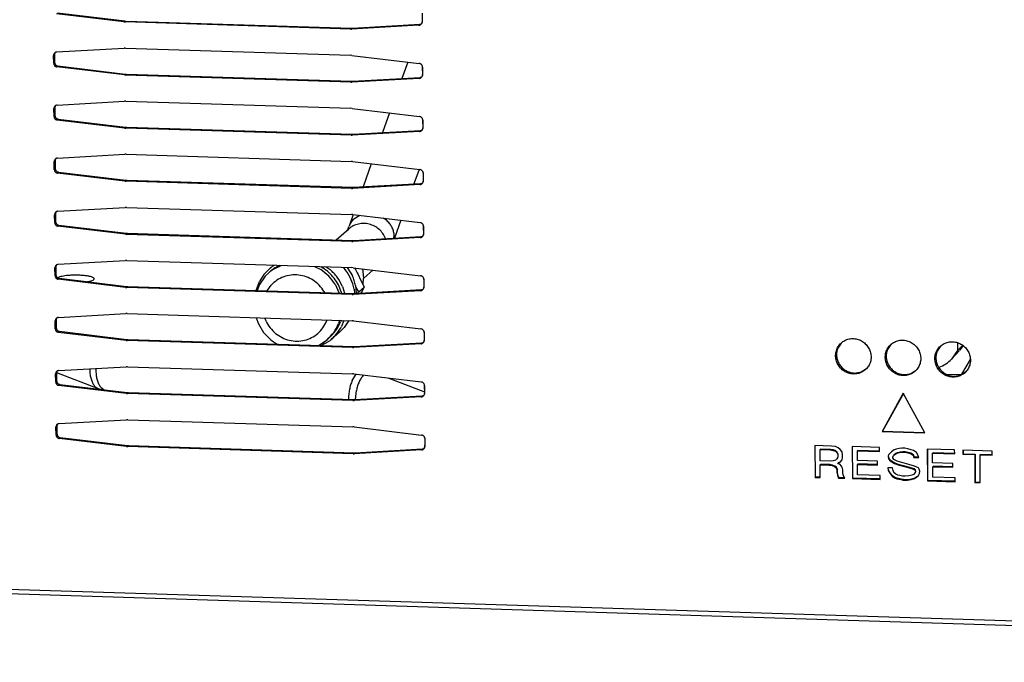
# Model space of a CAD drawing. Units: millimetres. Extents: x 169 to 334, y 348 to 515.
# Drawn here: x 233 to 245, y 358 to 365 of the extents above; entities that cross this region are included whole.
import ezdxf

# ---------------------------------------------------------------- set-up
doc = ezdxf.new("R2010")
doc.units = ezdxf.units.MM

# ---------------------------------------------------------------- blocks, each defined once
blk = doc.blocks.new('702757_00_1__111', base_point=(2677.03, 4306.1))
at = {"color": 7, "linetype": 'Continuous'}
for p, q in [((2805.47, 4349.45), (2805.23, 4349.32)), ((2809.31, 4348.8), (2809.82, 4348.91))]:
    blk.add_line(p, q, dxfattribs=at)
for points in [[(2808.13, 4349.69), (2807.63, 4349.69), (2807.12, 4349.68), (2806.63, 4349.65), (2806.18, 4349.6), (2805.79, 4349.53), (2805.47, 4349.45)], [(2809.82, 4348.91), (2810.1, 4349.02), (2810.24, 4349.15), (2810.22, 4349.27), (2810.04, 4349.39), (2809.72, 4349.5), (2809.28, 4349.59), (2808.74, 4349.65), (2808.13, 4349.69)]]:
    blk.add_spline(points, degree=3, dxfattribs=at)
blk = doc.blocks.new('702585_01', base_point=(2854.71, 4325.72))
at = {"color": 7, "linetype": 'Continuous'}
for p, q in [((2855.65, 4385.96), (2855.65, 4384.69)), ((2855.69, 4378.61), (2855.7, 4377.34)), ((2855.74, 4371.26), (2855.75, 4369.99)), ((2855.79, 4363.91), (2855.79, 4362.64)), ((2855.83, 4356.55), (2855.84, 4355.28)), ((2855.88, 4349.2), (2855.89, 4347.93)), ((2855.93, 4341.85), (2855.93, 4340.58)), ((2855.97, 4334.5), (2855.98, 4333.23)), ((2856.02, 4327.15), (2856.03, 4326.17)), ((2855.97, 4325.72), (2855.98, 4325.76))]:
    blk.add_line(p, q, dxfattribs=at)
at = {"color": 4, "linetype": 'Continuous'}
blk.add_line((2856.03, 4326.17), (2856.04, 4326.17), dxfattribs=at)
at = {"color": 7, "linetype": 'Continuous'}
blk.add_spline([(2855.98, 4325.76), (2856, 4325.84), (2856.02, 4325.94), (2856.02, 4326.05), (2856.03, 4326.17)], degree=3, dxfattribs=at)
blk = doc.blocks.new('620599_00_connettore', base_point=(2805.04, 4332.46))
at = {"color": 7, "linetype": 'Continuous'}
for p, q in [((2929.81, 4340.33), (2929.82, 4339.25)), ((2930.5, 4339.97), (2929.82, 4339.25)), ((2929.01, 4338.08), (2930.12, 4339.25)), ((2929.82, 4339.25), (2929.01, 4338.08)), ((2927.29, 4336.94), (2927.26, 4336.93)), ((2805.04, 4336.21), (2810.78, 4333.99)), ((2851.04, 4335.45), (2855.98, 4333.54)), ((2810.78, 4333.99), (2810.81, 4334)), ((2810.81, 4334), (2811.08, 4333.92)), ((2811.08, 4333.92), (2811.26, 4333.89)), ((2811.26, 4333.89), (2811.34, 4333.87))]:
    blk.add_line(p, q, dxfattribs=at)
at = {"color": 4, "linetype": 'Continuous'}
for p, q in [((2809.63, 4336.74), (2809.62, 4336.71)), ((2810.49, 4336.79), (2810.47, 4336.58)), ((2845.99, 4335.1), (2846.55, 4335.99)), ((2847.52, 4335.84), (2847.56, 4335.87)), ((2811.03, 4334.33), (2811.57, 4333.84)), ((2846.44, 4332.46), (2846.56, 4333.73)), ((2845.47, 4332.48), (2845.46, 4332.5))]:
    blk.add_line(p, q, dxfattribs=at)
at = {"color": 7, "linetype": 'Continuous'}
blk.add_spline([(2927.29, 4336.94), (2928.21, 4337.41), (2929.01, 4338.08)], degree=3, dxfattribs=at)
at = {"color": 4, "linetype": 'Continuous'}
for points in [[(2809.62, 4336.71), (2809.66, 4336.06), (2809.77, 4335.46), (2809.95, 4334.93), (2810.18, 4334.5), (2810.46, 4334.18), (2810.78, 4333.99)], [(2810.47, 4336.58), (2810.51, 4335.93), (2810.62, 4335.32), (2810.8, 4334.78), (2811.03, 4334.33)], [(2847.52, 4335.84), (2847.21, 4335.43), (2846.94, 4334.93), (2846.73, 4334.36), (2846.56, 4333.73)], [(2845.99, 4335.1), (2845.76, 4334.51), (2845.6, 4333.86), (2845.5, 4333.18), (2845.46, 4332.5)]]:
    blk.add_spline(points, degree=3, dxfattribs=at)
blk = doc.blocks.new('620599_00_dado__124', base_point=(2928.27, 4335.93))
at = {"color": 7, "linetype": 'Continuous'}
for p, q in [((2930.19, 4339.32), (2930.59, 4339.9)), ((2930.41, 4335.99), (2931.6, 4338.01)), ((2928.27, 4335.99), (2930.32, 4335.93)), ((2930.47, 4336.02), (2930.61, 4336.17))]:
    blk.add_line(p, q, dxfattribs=at)
blk = doc.blocks.new('620599_00_1__125', base_point=(2805.04, 4332.46))
for name, p in [('620599_00_connettore', (2805.04, 4332.46)), ('620599_00_dado__124', (2928.27, 4335.93))]:
    blk.add_blockref(name, p)
blk = doc.blocks.new('795348_02__126', base_point=(2805.04, 4325.72))
for name, p in [('702585_01', (2854.71, 4325.72)), ('620599_00_1__125', (2805.04, 4332.46))]:
    blk.add_blockref(name, p)
blk = doc.blocks.new('650106_00_1_1_2', base_point=(2832.66, 4339.94))
at = {"color": 7, "linetype": 'Continuous'}
for p, q in [((2835.1, 4351.09), (2834.55, 4350.6)), ((2834.96, 4350.93), (2835.23, 4351.08)), ((2835.27, 4350.71), (2835.92, 4351.06)), ((2841.62, 4350.88), (2841.9, 4350.71)), ((2842.37, 4350.86), (2842.92, 4350.47)), ((2844.74, 4350.78), (2845.07, 4350.41)), ((2845.3, 4350.76), (2846, 4349.61)), ((2833.94, 4349.55), (2833.13, 4348.4)), ((2834.43, 4350.04), (2833.94, 4349.55)), ((2834.43, 4350.04), (2834.71, 4350.28)), ((2832.66, 4347.58), (2833.13, 4348.81)), ((2833.13, 4348.4), (2832.8, 4347.58)), ((2844.63, 4348.14), (2844.93, 4347.19)), ((2846.44, 4348.26), (2846.54, 4347.17)), ((2844.47, 4347.38), (2844.52, 4347.21)), ((2846.24, 4347.78), (2846.29, 4347.16)), ((2832.69, 4343.81), (2832.98, 4342.95)), ((2832.98, 4342.95), (2833.71, 4341.75)), ((2844.86, 4342.43), (2844.24, 4341.8)), ((2844.43, 4343.44), (2844.37, 4343.24)), ((2844.81, 4343.43), (2844.49, 4342.58)), ((2845.53, 4343.41), (2844.86, 4342.43)), ((2833.71, 4341.75), (2834.7, 4340.73)), ((2842.5, 4340.75), (2842.78, 4341)), ((2844.24, 4341.8), (2843.07, 4340.79)), ((2834.7, 4340.73), (2834.88, 4340.61)), ((2834.88, 4340.61), (2835.61, 4340.14)), ((2841.3, 4339.96), (2841.33, 4339.97)), ((2841.33, 4339.97), (2842.5, 4340.75)), ((2842.66, 4340.46), (2841.74, 4339.94))]:
    blk.add_line(p, q, dxfattribs=at)
at = {"color": 4, "linetype": 'Continuous'}
for p, q in [((2834.99, 4350.46), (2836.13, 4351.05)), ((2840.74, 4350.91), (2841.62, 4350.47)), ((2834.22, 4347.53), (2834.76, 4348.3)), ((2843.6, 4348.43), (2844.16, 4347.22)), ((2842.07, 4347.45), (2842.15, 4347.28)), ((2834.05, 4343.33), (2833.9, 4343.77)), ((2842.48, 4343.5), (2842.44, 4343.34)), ((2844.21, 4343.45), (2844.09, 4343))]:
    blk.add_line(p, q, dxfattribs=at)
at = {"color": 7, "linetype": 'Continuous'}
for points in [[(2834.55, 4350.6), (2833.75, 4349.77), (2833.13, 4348.81)], [(2834.96, 4350.93), (2834.75, 4350.77), (2834.55, 4350.6)], [(2835.27, 4350.71), (2834.98, 4350.5), (2834.71, 4350.28)], [(2844.47, 4347.38), (2844.06, 4348.37), (2843.47, 4349.27), (2842.75, 4350.06), (2841.9, 4350.71)], [(2844.63, 4348.14), (2843.91, 4349.4), (2842.92, 4350.47)], [(2846.24, 4347.78), (2845.8, 4349.16), (2845.07, 4350.41)], [(2846.44, 4348.26), (2846.26, 4348.95), (2846, 4349.61)], [(2842.78, 4341), (2843.7, 4342.02), (2844.37, 4343.24)], [(2843.07, 4340.79), (2843.86, 4341.62), (2844.49, 4342.58)], [(2841.35, 4339.97), (2841.94, 4340.33), (2842.5, 4340.75)], [(2842.66, 4340.46), (2842.87, 4340.62), (2843.07, 4340.79)]]:
    blk.add_spline(points, degree=3, dxfattribs=at)
at = {"color": 4, "linetype": 'Continuous'}
for points in [[(2834.99, 4350.46), (2834.7, 4350.26), (2834.43, 4350.04)], [(2842.07, 4347.45), (2841.41, 4348.3), (2840.57, 4348.99), (2839.61, 4349.47), (2838.57, 4349.71), (2837.51, 4349.71), (2836.49, 4349.46), (2835.56, 4348.99), (2834.76, 4348.3)], [(2843.6, 4348.43), (2842.73, 4349.56), (2841.62, 4350.47)], [(2834.05, 4343.33), (2834.61, 4342.41), (2835.36, 4341.64)], [(2835.36, 4341.64), (2836.27, 4341.05), (2837.27, 4340.69), (2838.33, 4340.56), (2839.38, 4340.69), (2840.36, 4341.05), (2841.23, 4341.64), (2841.93, 4342.42), (2842.44, 4343.34)], [(2842.5, 4340.75), (2843.43, 4341.78), (2844.09, 4343)]]:
    blk.add_spline(points, degree=3, dxfattribs=at)
blk = doc.blocks.new('650109_00_1_1', base_point=(2846.29, 4347.2))
at = {"color": 7, "linetype": 'Continuous'}
for p, q in [((2846.29, 4350.71), (2846.43, 4350.46)), ((2847.49, 4350.29), (2847.42, 4350.57)), ((2846.43, 4350.46), (2846.65, 4350.04)), ((2846.65, 4350.04), (2846.79, 4349.78)), ((2846.79, 4349.78), (2847.15, 4349.07)), ((2846.53, 4347.97), (2846.46, 4348.1)), ((2846.91, 4347.4), (2846.53, 4347.97)), ((2846.91, 4347.4), (2847.65, 4348.05)), ((2847.15, 4349.07), (2847.55, 4348.26)), ((2847.65, 4348.05), (2847.35, 4347.5)), ((2847.47, 4348.43), (2847.49, 4348.5)), ((2847.55, 4348.26), (2847.65, 4348.05)), ((2846.78, 4347.2), (2846.91, 4347.4)), ((2847.35, 4347.5), (2847.19, 4347.21))]:
    blk.add_line(p, q, dxfattribs=at)
blk.add_spline([(2847.49, 4348.5), (2847.57, 4349.39), (2847.49, 4350.29)], degree=3, dxfattribs=at)
blk = doc.blocks.new('Tubo_Cu2_SDM65_1_1', base_point=(2843.75, 4349.29))
at = {"color": 7, "linetype": 'Continuous'}
for p, q in [((2855.65, 4384.75), (2855.57, 4384.51)), ((2853.67, 4379.21), (2852.86, 4376.95)), ((2851.15, 4372.16), (2850.18, 4369.44)), ((2848.63, 4365.12), (2847.49, 4361.94)), ((2855.25, 4364.33), (2854.54, 4362.33)), ((2846.11, 4358.08), (2845.54, 4356.47)), ((2843.75, 4354.58), (2845.51, 4356.11)), ((2845.42, 4356.03), (2845.33, 4355.85)), ((2845.33, 4355.85), (2845.37, 4355.98)), ((2845.37, 4355.98), (2845.45, 4356.29)), ((2845.43, 4356.06), (2845.42, 4356.03)), ((2845.51, 4356.11), (2845.43, 4356.06)), ((2845.45, 4356.29), (2845.54, 4356.47)), ((2852.73, 4357.29), (2851.85, 4354.83)), ((2851.73, 4354.82), (2851.79, 4355.28)), ((2847.57, 4349.29), (2848.85, 4350.4))]:
    blk.add_line(p, q, dxfattribs=at)
at = {"color": 4, "linetype": 'Continuous'}
for p, q in [((2847.06, 4357.96), (2846.19, 4357.45)), ((2850.71, 4357.31), (2850.26, 4357.58)), ((2850.6, 4354.76), (2850.59, 4354.79))]:
    blk.add_line(p, q, dxfattribs=at)
for points in [[(2846.19, 4357.45), (2845.8, 4357), (2845.54, 4356.47)], [(2850.59, 4354.79), (2850.22, 4355.47), (2849.7, 4356.04), (2849.07, 4356.48), (2848.35, 4356.76), (2847.6, 4356.86), (2846.84, 4356.78), (2846.13, 4356.53), (2845.51, 4356.11)], [(2851.79, 4355.28), (2851.69, 4355.83), (2851.47, 4356.37), (2851.14, 4356.87), (2850.71, 4357.31)]]:
    blk.add_spline(points, degree=3, dxfattribs=at)
blk = doc.blocks.new('784844_00__130', base_point=(2832.66, 4339.94))
for name, p in [('Tubo_Cu2_SDM65_1_1', (2843.75, 4349.29)), ('650106_00_1_1_2', (2832.66, 4339.94)), ('650109_00_1_1', (2846.29, 4347.2))]:
    blk.add_blockref(name, p)
blk = doc.blocks.new('722309_00__134', base_point=(2676.45, 4296.09))
at = {"color": 7, "linetype": 'Continuous'}
for p, q in [((2805.16, 4386.02), (2814.5, 4384.91)), ((2814.37, 4384.77), (2805.03, 4385.88)), ((2814.37, 4384.77), (2814.54, 4384.76)), ((2814.5, 4384.91), (2814.67, 4384.89)), ((2845.73, 4383.77), (2814.54, 4384.76)), ((2814.67, 4384.89), (2845.86, 4383.91)), ((2855.67, 4385.87), (2855.67, 4384.78)), ((2845.73, 4383.77), (2845.9, 4383.78)), ((2845.86, 4383.91), (2846.03, 4383.91)), ((2855.23, 4384.3), (2845.9, 4383.78)), ((2846.03, 4383.91), (2855.36, 4384.44)), ((2855.5, 4384.47), (2855.6, 4384.53)), ((2805.07, 4380.6), (2814.39, 4381.13)), ((2814.57, 4381.13), (2814.39, 4381.13)), ((2814.57, 4381.13), (2845.75, 4380.15)), ((2804.63, 4379.04), (2804.62, 4380.13)), ((2804.79, 4380.45), (2804.75, 4380.26)), ((2804.75, 4380.26), (2804.76, 4379.17)), ((2804.83, 4380.51), (2804.79, 4380.45)), ((2845.92, 4380.13), (2845.75, 4380.15)), ((2845.92, 4380.13), (2855.26, 4379.02)), ((2814.42, 4377.42), (2805.08, 4378.53)), ((2805.21, 4378.67), (2814.55, 4377.55)), ((2855.71, 4378.52), (2855.72, 4377.43)), ((2814.42, 4377.42), (2814.59, 4377.4)), ((2814.55, 4377.55), (2814.72, 4377.54)), ((2845.77, 4376.42), (2814.59, 4377.4)), ((2814.72, 4377.54), (2845.9, 4376.56)), ((2845.9, 4376.56), (2846.08, 4376.56)), ((2855.27, 4376.95), (2845.95, 4376.42)), ((2846.08, 4376.56), (2855.4, 4377.09)), ((2855.55, 4377.12), (2855.64, 4377.18)), ((2845.77, 4376.42), (2845.95, 4376.42)), ((2805.11, 4373.25), (2814.44, 4373.78)), ((2814.61, 4373.78), (2814.44, 4373.78)), ((2814.61, 4373.78), (2845.8, 4372.8)), ((2804.68, 4371.68), (2804.67, 4372.77)), ((2804.83, 4373.1), (2804.8, 4372.91)), ((2804.8, 4372.91), (2804.81, 4371.82)), ((2804.88, 4373.16), (2804.83, 4373.1)), ((2845.97, 4372.78), (2845.8, 4372.8)), ((2845.97, 4372.78), (2855.31, 4371.67)), ((2814.46, 4370.07), (2805.13, 4371.18)), ((2805.26, 4371.32), (2814.59, 4370.2)), ((2855.76, 4371.17), (2855.77, 4370.08)), ((2814.46, 4370.07), (2814.64, 4370.05)), ((2814.59, 4370.2), (2814.77, 4370.19)), ((2845.82, 4369.07), (2814.64, 4370.05)), ((2814.77, 4370.19), (2845.95, 4369.21)), ((2846.12, 4369.21), (2855.45, 4369.74)), ((2855.6, 4369.77), (2855.69, 4369.83)), ((2845.82, 4369.07), (2845.99, 4369.07)), ((2845.95, 4369.21), (2846.12, 4369.21)), ((2855.32, 4369.6), (2845.99, 4369.07)), ((2804.88, 4365.75), (2804.85, 4365.56)), ((2804.85, 4365.56), (2804.85, 4364.47)), ((2804.92, 4365.81), (2804.88, 4365.75)), ((2805.16, 4365.9), (2814.49, 4366.43)), ((2814.66, 4366.43), (2814.49, 4366.43)), ((2814.66, 4366.43), (2845.84, 4365.45)), ((2804.72, 4364.33), (2804.71, 4365.42)), ((2846.02, 4365.43), (2845.84, 4365.45)), ((2846.02, 4365.43), (2855.35, 4364.32)), ((2814.51, 4362.72), (2805.17, 4363.83)), ((2805.3, 4363.97), (2814.64, 4362.85)), ((2814.64, 4362.85), (2814.81, 4362.84)), ((2814.81, 4362.84), (2846, 4361.86)), ((2855.81, 4363.81), (2855.81, 4362.72)), ((2814.51, 4362.72), (2814.68, 4362.7)), ((2845.87, 4361.72), (2814.68, 4362.7)), ((2845.87, 4361.72), (2846.04, 4361.72)), ((2846, 4361.86), (2846.17, 4361.86)), ((2855.37, 4362.25), (2846.04, 4361.72)), ((2846.17, 4361.86), (2855.5, 4362.39)), ((2855.64, 4362.42), (2855.74, 4362.48)), ((2805.21, 4358.55), (2814.53, 4359.07)), ((2814.71, 4359.08), (2814.53, 4359.07)), ((2814.71, 4359.08), (2845.89, 4358.09)), ((2804.77, 4356.98), (2804.76, 4358.07)), ((2804.93, 4358.4), (2804.89, 4358.21)), ((2804.89, 4358.21), (2804.9, 4357.12)), ((2804.97, 4358.46), (2804.93, 4358.4)), ((2846.06, 4358.08), (2845.89, 4358.09)), ((2846.06, 4358.08), (2855.4, 4356.97)), ((2814.56, 4355.37), (2805.22, 4356.48)), ((2805.35, 4356.62), (2814.69, 4355.5)), ((2855.85, 4356.46), (2855.86, 4355.37)), ((2814.56, 4355.37), (2814.73, 4355.35)), ((2814.69, 4355.5), (2814.86, 4355.49)), ((2845.91, 4354.37), (2814.73, 4355.35)), ((2814.86, 4355.49), (2846.04, 4354.51)), ((2855.41, 4354.9), (2846.09, 4354.37)), ((2846.22, 4354.51), (2855.54, 4355.04)), ((2855.69, 4355.07), (2855.78, 4355.13)), ((2845.91, 4354.37), (2846.09, 4354.37)), ((2846.04, 4354.51), (2846.22, 4354.51)), ((2804.82, 4349.63), (2804.81, 4350.72)), ((2804.97, 4351.05), (2804.94, 4350.86)), ((2804.94, 4350.86), (2804.95, 4349.77)), ((2805.02, 4351.11), (2804.97, 4351.05)), ((2805.25, 4351.2), (2814.58, 4351.72)), ((2814.75, 4351.73), (2814.58, 4351.72)), ((2814.75, 4351.73), (2845.94, 4350.74)), ((2846.11, 4350.73), (2845.94, 4350.74)), ((2846.11, 4350.73), (2855.45, 4349.62)), ((2805.4, 4349.27), (2814.73, 4348.15)), ((2814.6, 4348.01), (2805.27, 4349.13)), ((2814.6, 4348.01), (2814.78, 4348)), ((2814.73, 4348.15), (2814.91, 4348.14)), ((2845.96, 4347.02), (2814.78, 4348)), ((2814.91, 4348.14), (2846.09, 4347.16)), ((2855.9, 4349.11), (2855.91, 4348.02)), ((2845.96, 4347.02), (2846.13, 4347.02)), ((2846.09, 4347.16), (2846.26, 4347.16)), ((2855.46, 4347.55), (2846.13, 4347.02)), ((2846.26, 4347.16), (2855.59, 4347.69)), ((2855.74, 4347.72), (2855.83, 4347.78)), ((2805.06, 4343.76), (2805.02, 4343.7)), ((2805.3, 4343.85), (2814.63, 4344.37)), ((2814.8, 4344.38), (2814.63, 4344.37)), ((2814.8, 4344.38), (2845.98, 4343.39)), ((2804.86, 4342.28), (2804.85, 4343.37)), ((2805.02, 4343.7), (2804.99, 4343.51)), ((2804.99, 4343.51), (2804.99, 4342.42)), ((2846.16, 4343.38), (2845.98, 4343.39)), ((2846.16, 4343.38), (2855.49, 4342.27)), ((2814.65, 4340.66), (2805.31, 4341.78)), ((2805.44, 4341.92), (2814.78, 4340.8)), ((2855.95, 4341.76), (2855.95, 4340.67)), ((2814.65, 4340.66), (2814.82, 4340.65)), ((2814.78, 4340.8), (2814.95, 4340.79)), ((2846.01, 4339.67), (2814.82, 4340.65)), ((2814.95, 4340.79), (2846.14, 4339.81)), ((2846.01, 4339.67), (2846.18, 4339.67)), ((2846.14, 4339.81), (2846.31, 4339.81)), ((2855.51, 4340.2), (2846.18, 4339.67)), ((2846.31, 4339.81), (2855.64, 4340.34)), ((2855.78, 4340.37), (2855.88, 4340.43)), ((2913.71, 4340.29), (2913.25, 4339.61)), ((2920.59, 4340.08), (2920.13, 4339.39)), ((2927.47, 4339.86), (2927.01, 4339.18)), ((2805.35, 4336.5), (2814.67, 4337.02)), ((2814.85, 4337.02), (2814.67, 4337.02)), ((2814.85, 4337.02), (2846.03, 4336.04)), ((2804.91, 4334.93), (2804.9, 4336.02)), ((2805.07, 4336.34), (2805.03, 4336.16)), ((2805.03, 4336.16), (2805.04, 4335.07)), ((2805.11, 4336.4), (2805.07, 4336.34)), ((2846.2, 4336.03), (2846.03, 4336.04)), ((2846.2, 4336.03), (2855.54, 4334.91)), ((2916.48, 4336.31), (2917.21, 4336.77)), ((2923.36, 4336.09), (2924.09, 4336.56)), ((2930.24, 4335.87), (2930.96, 4336.34)), ((2814.7, 4333.31), (2805.36, 4334.43)), ((2805.49, 4334.57), (2814.83, 4333.45)), ((2855.99, 4334.41), (2856, 4333.32)), ((2814.7, 4333.31), (2814.87, 4333.3)), ((2814.83, 4333.45), (2815, 4333.44)), ((2846.05, 4332.32), (2814.87, 4333.3)), ((2815, 4333.44), (2846.18, 4332.46)), ((2855.55, 4332.85), (2846.23, 4332.32)), ((2846.36, 4332.46), (2855.68, 4332.99)), ((2855.83, 4333.02), (2855.92, 4333.08)), ((2922.3, 4333.35), (2919.39, 4328.05)), ((2922.32, 4333.33), (2919.45, 4328.11)), ((2925.29, 4327.86), (2922.3, 4333.35)), ((2846.05, 4332.32), (2846.23, 4332.32)), ((2846.18, 4332.46), (2846.36, 4332.46)), ((2805.11, 4328.99), (2805.08, 4328.81)), ((2805.08, 4328.81), (2805.09, 4327.72)), ((2805.16, 4329.05), (2805.11, 4328.99)), ((2805.39, 4329.14), (2814.72, 4329.67)), ((2814.89, 4329.67), (2814.72, 4329.67)), ((2814.89, 4329.67), (2846.08, 4328.69)), ((2804.96, 4327.58), (2804.95, 4328.67)), ((2846.25, 4328.68), (2846.08, 4328.69)), ((2846.25, 4328.68), (2855.59, 4327.56)), ((2919.39, 4328.05), (2919.45, 4328.11)), ((2919.39, 4328.05), (2925.29, 4327.86)), ((2919.45, 4328.11), (2925.25, 4327.92)), ((2814.74, 4325.96), (2805.41, 4327.08)), ((2805.54, 4327.22), (2814.87, 4326.1)), ((2814.87, 4326.1), (2815.05, 4326.09)), ((2815.05, 4326.09), (2846.23, 4325.1)), ((2856.04, 4327.06), (2856.05, 4325.97)), ((2910.06, 4326.11), (2910.09, 4321.7)), ((2912.38, 4326.04), (2910.06, 4326.11)), ((2910.14, 4321.76), (2910.11, 4326.11)), ((2912.91, 4325.97), (2912.38, 4326.04)), ((2814.74, 4325.96), (2814.92, 4325.95)), ((2846.1, 4324.97), (2814.92, 4325.95)), ((2846.1, 4324.97), (2846.27, 4324.97)), ((2846.23, 4325.1), (2846.4, 4325.11)), ((2855.6, 4325.5), (2846.27, 4324.97)), ((2846.4, 4325.11), (2855.73, 4325.63)), ((2855.88, 4325.67), (2855.97, 4325.72)), ((2910.79, 4325.54), (2910.85, 4325.6)), ((2910.79, 4325.54), (2912.18, 4325.49)), ((2910.8, 4323.99), (2910.79, 4325.54)), ((2912.24, 4325.55), (2910.85, 4325.6)), ((2912.18, 4325.49), (2912.24, 4325.55)), ((2912.18, 4325.49), (2912.58, 4325.43)), ((2912.64, 4325.49), (2912.24, 4325.55)), ((2912.58, 4325.43), (2912.64, 4325.49)), ((2912.58, 4325.43), (2912.91, 4325.31)), ((2912.97, 4325.36), (2912.64, 4325.49)), ((2913.31, 4325.79), (2912.91, 4325.97)), ((2912.91, 4325.31), (2912.97, 4325.36)), ((2912.91, 4325.31), (2913.11, 4325.13)), ((2913.17, 4325.19), (2912.97, 4325.36)), ((2913.11, 4325.13), (2913.17, 4325.19)), ((2913.11, 4325.13), (2913.25, 4324.85)), ((2913.3, 4324.91), (2913.17, 4325.19)), ((2913.25, 4324.85), (2913.3, 4324.91)), ((2913.25, 4324.85), (2913.25, 4324.52)), ((2913.31, 4324.58), (2913.3, 4324.91)), ((2913.58, 4325.56), (2913.31, 4325.79)), ((2913.84, 4325.22), (2913.58, 4325.56)), ((2913.91, 4324.83), (2913.84, 4325.22)), ((2913.91, 4324.5), (2913.91, 4324.83)), ((2919.01, 4325.83), (2915.23, 4325.95)), ((2915.23, 4325.95), (2915.26, 4321.54)), ((2915.31, 4321.6), (2915.29, 4325.95)), ((2915.96, 4325.38), (2916.02, 4325.43)), ((2915.96, 4325.38), (2919.01, 4325.28)), ((2915.97, 4324.05), (2915.96, 4325.38)), ((2919.01, 4325.34), (2916.02, 4325.43)), ((2919.01, 4325.28), (2919.01, 4325.83)), ((2920.28, 4324.8), (2920.21, 4324.64)), ((2920.21, 4324.64), (2920.27, 4324.69)), ((2920.21, 4324.64), (2920.21, 4324.52)), ((2920.27, 4324.69), (2920.33, 4324.86)), ((2920.27, 4324.58), (2920.27, 4324.69)), ((2920.41, 4324.96), (2920.28, 4324.8)), ((2920.28, 4324.8), (2920.33, 4324.86)), ((2920.33, 4324.86), (2920.45, 4325.01)), ((2920.67, 4325.23), (2920.41, 4324.96)), ((2921.07, 4325.49), (2920.67, 4325.23)), ((2920.88, 4324.5), (2920.94, 4324.72)), ((2920.94, 4324.72), (2921.21, 4324.93)), ((2920.94, 4324.72), (2921, 4324.78)), ((2921.26, 4324.99), (2921, 4324.78)), ((2921.33, 4325.59), (2921.07, 4325.49)), ((2921.21, 4324.93), (2921.4, 4325.04)), ((2921.21, 4324.93), (2921.26, 4324.99)), ((2921.46, 4325.1), (2921.26, 4324.99)), ((2921.73, 4325.69), (2921.33, 4325.59)), ((2921.4, 4325.04), (2921.8, 4325.14)), ((2921.4, 4325.04), (2921.46, 4325.1)), ((2921.86, 4325.2), (2921.46, 4325.1)), ((2922.13, 4325.73), (2921.73, 4325.69)), ((2921.8, 4325.14), (2921.86, 4325.2)), ((2921.8, 4325.14), (2922.2, 4325.18)), ((2922.25, 4325.24), (2921.86, 4325.2)), ((2922.53, 4325.72), (2922.13, 4325.73)), ((2922.2, 4325.18), (2922.25, 4325.24)), ((2922.2, 4325.18), (2922.53, 4325.17)), ((2922.59, 4325.23), (2922.25, 4325.24)), ((2922.92, 4325.65), (2922.53, 4325.72)), ((2922.53, 4325.17), (2922.59, 4325.23)), ((2922.53, 4325.17), (2922.93, 4325.1)), ((2922.98, 4325.16), (2922.59, 4325.23)), ((2923.39, 4325.53), (2922.92, 4325.65)), ((2922.93, 4325.1), (2922.98, 4325.16)), ((2922.93, 4325.1), (2923.33, 4324.98)), ((2923.38, 4325.04), (2922.98, 4325.16)), ((2923.33, 4324.98), (2923.38, 4325.04)), ((2923.33, 4324.98), (2923.66, 4324.75)), ((2923.72, 4324.81), (2923.38, 4325.04)), ((2923.72, 4325.41), (2923.39, 4325.53)), ((2923.66, 4324.75), (2923.72, 4324.81)), ((2923.66, 4324.75), (2923.79, 4324.47)), ((2924.12, 4325.12), (2923.72, 4325.41)), ((2923.85, 4324.53), (2923.72, 4324.81)), ((2924.32, 4324.84), (2924.12, 4325.12)), ((2924.46, 4324.45), (2924.32, 4324.84)), ((2929.42, 4325.5), (2925.64, 4325.62)), ((2925.64, 4325.62), (2925.67, 4321.21)), ((2925.73, 4321.27), (2925.7, 4325.62)), ((2926.38, 4325.05), (2926.43, 4325.11)), ((2926.38, 4325.05), (2929.43, 4324.95)), ((2926.38, 4323.72), (2926.38, 4325.05)), ((2929.43, 4325.01), (2926.43, 4325.11)), ((2929.43, 4324.95), (2929.42, 4325.5)), ((2934.6, 4325.34), (2930.55, 4325.47)), ((2930.55, 4325.47), (2930.55, 4324.92)), ((2930.55, 4324.92), (2930.61, 4324.97)), ((2930.55, 4324.92), (2932.21, 4324.86)), ((2930.61, 4325.47), (2930.61, 4324.97)), ((2930.61, 4324.97), (2932.27, 4324.92)), ((2932.21, 4324.86), (2932.27, 4324.92)), ((2932.21, 4324.86), (2932.24, 4321)), ((2932.27, 4324.92), (2932.29, 4321.06)), ((2932.94, 4324.84), (2933, 4324.9)), ((2932.97, 4320.98), (2932.94, 4324.84)), ((2932.94, 4324.84), (2934.6, 4324.79)), ((2933, 4324.9), (2934.6, 4324.85)), ((2934.6, 4324.79), (2934.6, 4325.34)), ((2912.19, 4323.95), (2910.8, 4323.99)), ((2910.8, 4323.44), (2910.86, 4323.5)), ((2910.82, 4321.68), (2910.8, 4323.44)), ((2910.8, 4323.44), (2912.06, 4323.4)), ((2912.12, 4323.46), (2910.86, 4323.5)), ((2912.06, 4323.4), (2912.12, 4323.46)), ((2912.06, 4323.4), (2912.46, 4323.34)), ((2912.52, 4323.39), (2912.12, 4323.46)), ((2912.59, 4323.99), (2912.19, 4323.95)), ((2912.46, 4323.34), (2912.52, 4323.39)), ((2912.46, 4323.34), (2912.8, 4323.22)), ((2912.85, 4323.27), (2912.52, 4323.39)), ((2912.92, 4324.09), (2912.59, 4323.99)), ((2912.8, 4323.22), (2912.85, 4323.27)), ((2913.05, 4323.1), (2912.85, 4323.27)), ((2913.12, 4324.25), (2912.92, 4324.09)), ((2913.25, 4324.52), (2913.12, 4324.25)), ((2913.12, 4324.25), (2913.18, 4324.31)), ((2913.18, 4324.31), (2913.31, 4324.58)), ((2913.25, 4324.52), (2913.31, 4324.58)), ((2913.26, 4323.64), (2913.59, 4323.8)), ((2913.26, 4323.64), (2913.31, 4323.7)), ((2913.59, 4323.47), (2913.26, 4323.64)), ((2913.63, 4323.85), (2913.31, 4323.7)), ((2913.59, 4323.8), (2913.85, 4324.12)), ((2913.86, 4323.13), (2913.59, 4323.47)), ((2913.85, 4324.12), (2913.91, 4324.5)), ((2918.76, 4323.96), (2915.97, 4324.05)), ((2915.98, 4323.5), (2916.03, 4323.56)), ((2915.98, 4323.5), (2918.76, 4323.41)), ((2915.99, 4322.07), (2915.98, 4323.5)), ((2918.76, 4323.47), (2916.03, 4323.56)), ((2918.76, 4323.41), (2918.76, 4323.96)), ((2920.21, 4324.52), (2920.27, 4324.58)), ((2920.21, 4324.52), (2920.28, 4324.25)), ((2920.34, 4324.31), (2920.27, 4324.58)), ((2920.28, 4324.25), (2920.34, 4324.31)), ((2920.28, 4324.25), (2920.48, 4323.97)), ((2920.54, 4324.02), (2920.34, 4324.31)), ((2920.48, 4323.97), (2920.54, 4324.02)), ((2920.48, 4323.97), (2921.08, 4323.62)), ((2921.14, 4323.67), (2920.54, 4324.02)), ((2920.88, 4324.39), (2920.88, 4324.5)), ((2921.01, 4324.17), (2920.88, 4324.39)), ((2921.48, 4323.93), (2921.01, 4324.17)), ((2921.08, 4323.62), (2921.14, 4323.67)), ((2921.08, 4323.62), (2921.75, 4323.37)), ((2921.8, 4323.43), (2921.14, 4323.67)), ((2923.07, 4323.5), (2921.48, 4323.93)), ((2921.75, 4323.37), (2921.8, 4323.43)), ((2921.75, 4323.37), (2922.48, 4323.19)), ((2922.53, 4323.24), (2921.8, 4323.43)), ((2923.87, 4323.25), (2923.07, 4323.5)), ((2923.79, 4324.47), (2923.85, 4324.53)), ((2923.79, 4324.47), (2924.46, 4324.45)), ((2924.44, 4324.51), (2923.85, 4324.53)), ((2924.2, 4323.13), (2923.87, 4323.25)), ((2929.17, 4323.64), (2926.38, 4323.72)), ((2929.17, 4323.09), (2929.17, 4323.64)), ((2912.8, 4323.22), (2913, 4323.04)), ((2913, 4323.04), (2913.05, 4323.1)), ((2913, 4323.04), (2913.13, 4322.76)), ((2913.19, 4322.82), (2913.05, 4323.1)), ((2913.13, 4322.76), (2913.19, 4322.82)), ((2913.13, 4322.76), (2913.13, 4322.43)), ((2913.13, 4322.43), (2913.19, 4322.49)), ((2913.13, 4322.43), (2913.2, 4321.99)), ((2913.19, 4322.49), (2913.19, 4322.82)), ((2913.26, 4322.05), (2913.19, 4322.49)), ((2913.2, 4321.99), (2913.26, 4322.05)), ((2913.2, 4321.99), (2913.34, 4321.6)), ((2913.39, 4321.66), (2913.26, 4322.05)), ((2913.93, 4322.74), (2913.86, 4323.13)), ((2913.93, 4322.41), (2913.93, 4322.74)), ((2914, 4322.02), (2913.93, 4322.41)), ((2914.2, 4321.57), (2914, 4322.02)), ((2919.1, 4321.97), (2915.99, 4322.07)), ((2919.11, 4321.42), (2919.1, 4321.97)), ((2920.82, 4323.02), (2920.16, 4323.04)), ((2920.16, 4323.04), (2920.23, 4322.65)), ((2920.28, 4322.71), (2920.22, 4323.04)), ((2920.23, 4322.65), (2920.28, 4322.71)), ((2920.23, 4322.65), (2920.43, 4322.26)), ((2920.48, 4322.32), (2920.28, 4322.71)), ((2920.43, 4322.26), (2920.48, 4322.32)), ((2920.43, 4322.26), (2920.76, 4321.86)), ((2920.82, 4321.92), (2920.48, 4322.32)), ((2920.76, 4321.86), (2920.82, 4321.92)), ((2920.89, 4322.63), (2920.82, 4323.02)), ((2921.15, 4321.69), (2920.82, 4321.92)), ((2921.02, 4322.35), (2920.89, 4322.63)), ((2921.29, 4322.12), (2921.02, 4322.35)), ((2921.56, 4322), (2921.29, 4322.12)), ((2921.82, 4321.94), (2921.56, 4322)), ((2922.22, 4321.87), (2921.82, 4321.94)), ((2922.48, 4323.19), (2922.53, 4323.24)), ((2922.48, 4323.19), (2923.47, 4322.93)), ((2923.53, 4322.99), (2922.53, 4323.24)), ((2923.08, 4321.9), (2922.55, 4321.86)), ((2923.48, 4322), (2923.08, 4321.9)), ((2923.47, 4322.93), (2923.53, 4322.99)), ((2923.47, 4322.93), (2923.8, 4322.81)), ((2923.74, 4322.1), (2923.48, 4322)), ((2923.86, 4322.87), (2923.53, 4322.99)), ((2923.94, 4322.31), (2923.74, 4322.1)), ((2923.74, 4322.1), (2923.8, 4322.16)), ((2923.8, 4322.81), (2923.86, 4322.87)), ((2923.8, 4322.81), (2923.94, 4322.7)), ((2923.8, 4322.16), (2924, 4322.37)), ((2923.99, 4322.76), (2923.86, 4322.87)), ((2923.94, 4322.7), (2923.99, 4322.76)), ((2923.94, 4322.7), (2924.01, 4322.48)), ((2924.01, 4322.48), (2923.94, 4322.31)), ((2923.94, 4322.31), (2924, 4322.37)), ((2924.06, 4322.54), (2923.99, 4322.76)), ((2924, 4322.37), (2924.06, 4322.54)), ((2924.01, 4322.48), (2924.06, 4322.54)), ((2924.4, 4323.02), (2924.2, 4323.13)), ((2924.21, 4321.75), (2924.41, 4321.97)), ((2924.53, 4322.85), (2924.4, 4323.02)), ((2924.41, 4321.97), (2924.54, 4322.24)), ((2924.6, 4322.57), (2924.53, 4322.85)), ((2924.54, 4322.24), (2924.6, 4322.57)), ((2926.39, 4323.17), (2926.44, 4323.23)), ((2926.39, 4323.17), (2929.17, 4323.09)), ((2926.4, 4321.74), (2926.39, 4323.17)), ((2929.17, 4323.15), (2926.44, 4323.23)), ((2910.09, 4321.7), (2910.14, 4321.76)), ((2910.09, 4321.7), (2910.82, 4321.68)), ((2910.82, 4321.74), (2910.14, 4321.76)), ((2913.34, 4321.6), (2913.39, 4321.66)), ((2913.34, 4321.6), (2914.2, 4321.57)), ((2914.17, 4321.63), (2913.39, 4321.66)), ((2915.26, 4321.54), (2915.31, 4321.6)), ((2915.26, 4321.54), (2919.11, 4321.42)), ((2919.11, 4321.48), (2915.31, 4321.6)), ((2920.76, 4321.86), (2921.09, 4321.63)), ((2921.09, 4321.63), (2921.15, 4321.69)), ((2921.09, 4321.63), (2921.43, 4321.51)), ((2921.48, 4321.57), (2921.15, 4321.69)), ((2921.43, 4321.51), (2921.48, 4321.57)), ((2921.43, 4321.51), (2921.96, 4321.38)), ((2922.01, 4321.44), (2921.48, 4321.57)), ((2921.96, 4321.38), (2922.01, 4321.44)), ((2921.96, 4321.38), (2922.29, 4321.32)), ((2922.34, 4321.38), (2922.01, 4321.44)), ((2922.55, 4321.86), (2922.22, 4321.87)), ((2922.29, 4321.32), (2922.34, 4321.38)), ((2922.29, 4321.32), (2922.89, 4321.3)), ((2922.94, 4321.36), (2922.34, 4321.38)), ((2922.89, 4321.3), (2923.42, 4321.39)), ((2922.89, 4321.3), (2922.94, 4321.36)), ((2923.47, 4321.45), (2922.94, 4321.36)), ((2923.42, 4321.39), (2923.88, 4321.54)), ((2923.42, 4321.39), (2923.47, 4321.45)), ((2923.93, 4321.6), (2923.47, 4321.45)), ((2923.88, 4321.54), (2924.21, 4321.75)), ((2923.88, 4321.54), (2923.93, 4321.6)), ((2924.26, 4321.81), (2923.93, 4321.6)), ((2925.67, 4321.21), (2925.73, 4321.27)), ((2925.67, 4321.21), (2929.52, 4321.09)), ((2929.52, 4321.15), (2925.73, 4321.27)), ((2929.51, 4321.64), (2926.4, 4321.74)), ((2929.52, 4321.09), (2929.51, 4321.64)), ((2932.24, 4321), (2932.29, 4321.06)), ((2932.24, 4321), (2932.97, 4320.98)), ((2932.29, 4321.06), (2932.97, 4321.04)), ((3098.69, 4296.09), (2679.75, 4309.28))]:
    blk.add_line(p, q, dxfattribs=at)
at = {"color": 4, "linetype": 'Continuous'}
for p, q in [((2814.37, 4384.77), (2814.5, 4384.91)), ((2814.54, 4384.76), (2814.67, 4384.89)), ((2845.73, 4383.77), (2845.86, 4383.91)), ((2845.9, 4383.78), (2846.03, 4383.91)), ((2855.23, 4384.3), (2855.36, 4384.44)), ((2804.62, 4380.13), (2804.75, 4380.26)), ((2804.63, 4379.04), (2804.76, 4379.17)), ((2805.08, 4378.53), (2805.21, 4378.67)), ((2814.42, 4377.42), (2814.55, 4377.55)), ((2814.59, 4377.4), (2814.72, 4377.54)), ((2845.77, 4376.42), (2845.9, 4376.56)), ((2845.95, 4376.42), (2846.08, 4376.56)), ((2855.27, 4376.95), (2855.4, 4377.09)), ((2804.67, 4372.77), (2804.8, 4372.91)), ((2804.68, 4371.68), (2804.81, 4371.82)), ((2805.13, 4371.18), (2805.26, 4371.32)), ((2814.46, 4370.07), (2814.59, 4370.2)), ((2814.64, 4370.05), (2814.77, 4370.19)), ((2855.32, 4369.6), (2855.45, 4369.74)), ((2845.82, 4369.07), (2845.95, 4369.21)), ((2845.99, 4369.07), (2846.12, 4369.21)), ((2804.71, 4365.42), (2804.85, 4365.56)), ((2804.72, 4364.33), (2804.85, 4364.47)), ((2805.17, 4363.83), (2805.3, 4363.97)), ((2814.51, 4362.72), (2814.64, 4362.85)), ((2814.68, 4362.7), (2814.81, 4362.84)), ((2845.87, 4361.72), (2846, 4361.86)), ((2846.04, 4361.72), (2846.17, 4361.86)), ((2855.37, 4362.25), (2855.5, 4362.39)), ((2804.76, 4358.07), (2804.89, 4358.21)), ((2804.77, 4356.98), (2804.9, 4357.12)), ((2805.22, 4356.48), (2805.35, 4356.62)), ((2814.56, 4355.37), (2814.69, 4355.5)), ((2814.73, 4355.35), (2814.86, 4355.49)), ((2855.41, 4354.9), (2855.54, 4355.04)), ((2845.91, 4354.37), (2846.04, 4354.51)), ((2846.09, 4354.37), (2846.22, 4354.51)), ((2804.81, 4350.72), (2804.94, 4350.86)), ((2804.82, 4349.63), (2804.95, 4349.77)), ((2805.27, 4349.13), (2805.4, 4349.27)), ((2814.6, 4348.01), (2814.73, 4348.15)), ((2814.78, 4348), (2814.91, 4348.14)), ((2845.96, 4347.02), (2846.09, 4347.16)), ((2846.13, 4347.02), (2846.26, 4347.16)), ((2855.46, 4347.55), (2855.59, 4347.69)), ((2804.85, 4343.37), (2804.99, 4343.51)), ((2804.86, 4342.28), (2804.99, 4342.42)), ((2805.31, 4341.78), (2805.44, 4341.92)), ((2814.65, 4340.66), (2814.78, 4340.8)), ((2814.82, 4340.65), (2814.95, 4340.79)), ((2846.01, 4339.67), (2846.14, 4339.81)), ((2846.18, 4339.67), (2846.31, 4339.81)), ((2855.51, 4340.2), (2855.64, 4340.34)), ((2804.9, 4336.02), (2805.03, 4336.16)), ((2804.91, 4334.93), (2805.04, 4335.07)), ((2805.36, 4334.43), (2805.49, 4334.57)), ((2814.7, 4333.31), (2814.83, 4333.45)), ((2814.87, 4333.3), (2815, 4333.44)), ((2855.55, 4332.85), (2855.68, 4332.99)), ((2846.05, 4332.32), (2846.18, 4332.46)), ((2846.23, 4332.32), (2846.36, 4332.46)), ((2804.95, 4328.67), (2805.08, 4328.81)), ((2804.96, 4327.58), (2805.09, 4327.72)), ((2805.41, 4327.08), (2805.54, 4327.22)), ((2814.74, 4325.96), (2814.87, 4326.1)), ((2814.92, 4325.95), (2815.05, 4326.09)), ((2846.1, 4324.97), (2846.23, 4325.1)), ((2846.27, 4324.97), (2846.4, 4325.11)), ((2855.6, 4325.5), (2855.73, 4325.63)), ((3098.57, 4296.73), (2679.63, 4309.93))]:
    blk.add_line(p, q, dxfattribs=at)
at = {"color": 7, "linetype": 'Continuous'}
for points in [[(2855.23, 4384.3), (2855.35, 4384.32), (2855.45, 4384.37), (2855.55, 4384.45), (2855.62, 4384.55), (2855.66, 4384.66), (2855.67, 4384.78)], [(2855.36, 4384.44), (2855.43, 4384.45), (2855.5, 4384.47)], [(2805.07, 4380.6), (2804.95, 4380.58), (2804.84, 4380.53), (2804.75, 4380.45), (2804.68, 4380.36), (2804.64, 4380.24), (2804.62, 4380.13)], [(2804.76, 4379.17), (2804.77, 4379.05), (2804.82, 4378.94), (2804.89, 4378.84), (2804.98, 4378.76), (2805.09, 4378.7), (2805.21, 4378.67)], [(2804.63, 4379.04), (2804.64, 4378.91), (2804.69, 4378.8), (2804.76, 4378.7), (2804.85, 4378.62), (2804.96, 4378.56), (2805.08, 4378.53)], [(2855.71, 4378.52), (2855.7, 4378.64), (2855.65, 4378.75), (2855.58, 4378.85), (2855.49, 4378.93), (2855.38, 4378.99), (2855.26, 4379.02)], [(2855.27, 4376.95), (2855.39, 4376.97), (2855.5, 4377.02), (2855.59, 4377.1), (2855.66, 4377.2), (2855.7, 4377.31), (2855.72, 4377.43)], [(2855.4, 4377.09), (2855.48, 4377.1), (2855.55, 4377.12)], [(2805.11, 4373.25), (2805, 4373.23), (2804.89, 4373.18), (2804.8, 4373.1), (2804.73, 4373.01), (2804.68, 4372.89), (2804.67, 4372.77)], [(2804.68, 4371.68), (2804.69, 4371.56), (2804.74, 4371.45), (2804.81, 4371.35), (2804.9, 4371.27), (2805.01, 4371.21), (2805.13, 4371.18)], [(2804.81, 4371.82), (2804.82, 4371.7), (2804.87, 4371.59), (2804.94, 4371.49), (2805.03, 4371.41), (2805.14, 4371.35), (2805.26, 4371.32)], [(2855.76, 4371.17), (2855.74, 4371.29), (2855.7, 4371.4), (2855.63, 4371.5), (2855.54, 4371.58), (2855.43, 4371.64), (2855.31, 4371.67)], [(2855.32, 4369.6), (2855.44, 4369.62), (2855.55, 4369.67), (2855.64, 4369.75), (2855.71, 4369.84), (2855.75, 4369.96), (2855.77, 4370.08)], [(2855.45, 4369.74), (2855.52, 4369.75), (2855.6, 4369.77)], [(2805.16, 4365.9), (2805.04, 4365.88), (2804.93, 4365.83), (2804.84, 4365.75), (2804.77, 4365.65), (2804.73, 4365.54), (2804.71, 4365.42)], [(2804.72, 4364.33), (2804.74, 4364.21), (2804.78, 4364.1), (2804.85, 4364), (2804.95, 4363.92), (2805.05, 4363.86), (2805.17, 4363.83)], [(2804.85, 4364.47), (2804.87, 4364.35), (2804.91, 4364.24), (2804.98, 4364.14), (2805.08, 4364.05), (2805.18, 4364), (2805.3, 4363.97)], [(2855.81, 4363.81), (2855.79, 4363.94), (2855.75, 4364.05), (2855.67, 4364.15), (2855.58, 4364.23), (2855.47, 4364.29), (2855.35, 4364.32)], [(2855.37, 4362.25), (2855.49, 4362.27), (2855.59, 4362.32), (2855.69, 4362.4), (2855.76, 4362.49), (2855.8, 4362.61), (2855.81, 4362.72)], [(2855.5, 4362.39), (2855.57, 4362.4), (2855.64, 4362.42)], [(2805.21, 4358.55), (2805.09, 4358.53), (2804.98, 4358.48), (2804.89, 4358.4), (2804.82, 4358.3), (2804.78, 4358.19), (2804.76, 4358.07)], [(2804.77, 4356.98), (2804.78, 4356.86), (2804.83, 4356.75), (2804.9, 4356.65), (2804.99, 4356.57), (2805.1, 4356.51), (2805.22, 4356.48)], [(2804.9, 4357.12), (2804.91, 4357), (2804.96, 4356.89), (2805.03, 4356.79), (2805.12, 4356.7), (2805.23, 4356.65), (2805.35, 4356.62)], [(2855.85, 4356.46), (2855.84, 4356.58), (2855.79, 4356.7), (2855.72, 4356.8), (2855.63, 4356.88), (2855.52, 4356.94), (2855.4, 4356.97)], [(2855.41, 4354.9), (2855.53, 4354.92), (2855.64, 4354.97), (2855.73, 4355.05), (2855.8, 4355.14), (2855.84, 4355.25), (2855.86, 4355.37)], [(2855.54, 4355.04), (2855.62, 4355.05), (2855.69, 4355.07)], [(2805.25, 4351.2), (2805.14, 4351.17), (2805.03, 4351.12), (2804.94, 4351.05), (2804.87, 4350.95), (2804.82, 4350.84), (2804.81, 4350.72)], [(2804.82, 4349.63), (2804.83, 4349.51), (2804.88, 4349.4), (2804.95, 4349.3), (2805.04, 4349.22), (2805.15, 4349.16), (2805.27, 4349.13)], [(2804.95, 4349.77), (2804.96, 4349.65), (2805.01, 4349.54), (2805.08, 4349.43), (2805.17, 4349.35), (2805.28, 4349.3), (2805.4, 4349.27)], [(2855.9, 4349.11), (2855.88, 4349.23), (2855.84, 4349.35), (2855.77, 4349.45), (2855.68, 4349.53), (2855.57, 4349.59), (2855.45, 4349.62)], [(2855.46, 4347.55), (2855.58, 4347.57), (2855.69, 4347.62), (2855.78, 4347.7), (2855.85, 4347.79), (2855.89, 4347.9), (2855.91, 4348.02)], [(2855.59, 4347.69), (2855.66, 4347.7), (2855.74, 4347.72)], [(2805.3, 4343.85), (2805.18, 4343.82), (2805.07, 4343.77), (2804.98, 4343.7), (2804.91, 4343.6), (2804.87, 4343.49), (2804.85, 4343.37)], [(2804.99, 4342.42), (2805.01, 4342.3), (2805.05, 4342.18), (2805.12, 4342.08), (2805.22, 4342), (2805.32, 4341.95), (2805.44, 4341.92)], [(2804.86, 4342.28), (2804.88, 4342.16), (2804.92, 4342.05), (2804.99, 4341.95), (2805.09, 4341.87), (2805.19, 4341.81), (2805.31, 4341.78)], [(2855.95, 4341.76), (2855.93, 4341.88), (2855.89, 4342), (2855.81, 4342.1), (2855.72, 4342.18), (2855.61, 4342.24), (2855.49, 4342.27)], [(2855.51, 4340.2), (2855.63, 4340.22), (2855.73, 4340.27), (2855.83, 4340.35), (2855.9, 4340.44), (2855.94, 4340.55), (2855.95, 4340.67)], [(2855.64, 4340.34), (2855.71, 4340.35), (2855.78, 4340.37)], [(2913.58, 4340.18), (2913.22, 4339.67), (2913, 4339.08), (2912.94, 4338.45), (2913.05, 4337.81), (2913.33, 4337.22), (2913.74, 4336.72), (2914.27, 4336.33), (2914.87, 4336.09), (2915.51, 4336.01), (2916.14, 4336.1), (2916.72, 4336.35), (2917.21, 4336.74), (2917.58, 4337.25), (2917.8, 4337.85), (2917.85, 4338.48), (2917.74, 4339.12), (2917.47, 4339.7), (2917.05, 4340.21), (2916.53, 4340.6), (2915.92, 4340.84), (2915.29, 4340.91), (2914.65, 4340.83), (2914.07, 4340.58), (2913.58, 4340.18)], [(2920.46, 4339.97), (2920.09, 4339.46), (2919.87, 4338.86), (2919.82, 4338.23), (2919.93, 4337.6), (2920.2, 4337.01), (2920.62, 4336.5), (2921.14, 4336.12), (2921.75, 4335.87), (2922.38, 4335.8), (2923.02, 4335.88), (2923.6, 4336.13), (2924.09, 4336.53), (2924.45, 4337.04), (2924.67, 4337.63), (2924.73, 4338.26), (2924.62, 4338.9), (2924.34, 4339.49), (2923.93, 4339.99), (2923.4, 4340.38), (2922.8, 4340.62), (2922.16, 4340.7), (2921.53, 4340.61), (2920.95, 4340.36), (2920.46, 4339.97)], [(2927.34, 4339.75), (2926.97, 4339.24), (2926.75, 4338.65), (2926.7, 4338.01), (2926.81, 4337.38), (2927.08, 4336.79), (2927.49, 4336.28), (2928.02, 4335.9), (2928.62, 4335.66), (2929.26, 4335.58), (2929.89, 4335.67), (2930.47, 4335.92), (2930.96, 4336.31), (2931.33, 4336.82), (2931.55, 4337.41), (2931.61, 4338.05), (2931.49, 4338.68), (2931.22, 4339.27), (2930.81, 4339.78), (2930.28, 4340.16), (2929.68, 4340.4), (2929.04, 4340.48), (2928.41, 4340.39), (2927.83, 4340.14), (2927.34, 4339.75)], [(2913.25, 4339.61), (2913.1, 4339.06), (2913.08, 4338.49), (2913.2, 4337.92), (2913.44, 4337.39), (2913.8, 4336.92), (2914.26, 4336.55), (2914.78, 4336.29), (2915.35, 4336.16), (2915.93, 4336.17), (2916.48, 4336.31)], [(2920.13, 4339.39), (2919.98, 4338.84), (2919.96, 4338.27), (2920.07, 4337.7), (2920.32, 4337.17), (2920.68, 4336.71), (2921.13, 4336.34), (2921.66, 4336.08), (2922.23, 4335.95), (2922.8, 4335.95), (2923.36, 4336.09)], [(2927.01, 4339.18), (2926.85, 4338.63), (2926.83, 4338.05), (2926.95, 4337.48), (2927.2, 4336.95), (2927.56, 4336.49), (2928.01, 4336.12), (2928.54, 4335.86), (2929.1, 4335.73), (2929.68, 4335.74), (2930.24, 4335.87)], [(2805.35, 4336.5), (2805.23, 4336.47), (2805.12, 4336.42), (2805.03, 4336.35), (2804.96, 4336.25), (2804.92, 4336.14), (2804.9, 4336.02)], [(2804.91, 4334.93), (2804.92, 4334.81), (2804.97, 4334.7), (2805.04, 4334.6), (2805.13, 4334.51), (2805.24, 4334.46), (2805.36, 4334.43)], [(2805.04, 4335.07), (2805.05, 4334.95), (2805.1, 4334.83), (2805.17, 4334.73), (2805.26, 4334.65), (2805.37, 4334.6), (2805.49, 4334.57)], [(2855.99, 4334.41), (2855.98, 4334.53), (2855.93, 4334.65), (2855.86, 4334.75), (2855.77, 4334.83), (2855.66, 4334.89), (2855.54, 4334.91)], [(2855.55, 4332.85), (2855.67, 4332.87), (2855.78, 4332.92), (2855.87, 4332.99), (2855.94, 4333.09), (2855.98, 4333.2), (2856, 4333.32)], [(2855.68, 4332.99), (2855.76, 4332.99), (2855.83, 4333.02)], [(2805.39, 4329.14), (2805.28, 4329.12), (2805.17, 4329.07), (2805.08, 4329), (2805.01, 4328.9), (2804.96, 4328.79), (2804.95, 4328.67)], [(2804.96, 4327.58), (2804.97, 4327.46), (2805.02, 4327.35), (2805.09, 4327.25), (2805.18, 4327.16), (2805.29, 4327.11), (2805.41, 4327.08)], [(2805.09, 4327.72), (2805.1, 4327.6), (2805.15, 4327.48), (2805.22, 4327.38), (2805.31, 4327.3), (2805.42, 4327.24), (2805.54, 4327.22)], [(2856.04, 4327.06), (2856.02, 4327.18), (2855.98, 4327.3), (2855.91, 4327.4), (2855.82, 4327.48), (2855.71, 4327.53), (2855.59, 4327.56)], [(2855.6, 4325.5), (2855.72, 4325.52), (2855.83, 4325.57), (2855.92, 4325.64), (2855.99, 4325.74), (2856.03, 4325.85), (2856.05, 4325.97)], [(2855.73, 4325.63), (2855.8, 4325.64), (2855.88, 4325.67)]]:
    blk.add_spline(points, degree=3, dxfattribs=at)
blk = doc.blocks.new('781566_56__136', base_point=(2676.45, 4296.09))
blk.add_blockref('722309_00__134', (2676.45, 4296.09))
blk = doc.blocks.new('SDH_50__140', base_point=(2649.14, 4219.22))
for name, p in [('781566_56__136', (2676.45, 4296.09)), ('795348_02__126', (2805.04, 4325.72)), ('784844_00__130', (2832.66, 4339.94)), ('702757_00_1__111', (2677.03, 4306.1))]:
    blk.add_blockref(name, p)
blk = doc.blocks.new('Gen1', base_point=(2940, 4668))
blk.add_blockref('SDH_50__140', (2649.14, 4219.22))

msp = doc.modelspace()

# ---------------------------------------------------------------- block references
at = {"xscale": 0.08333333333333333, "yscale": 0.08333333333333333, "zscale": 0.08333333333333333}
msp.add_blockref('Gen1', (245, 389), dxfattribs=at)

doc.saveas('drawing.dxf')
